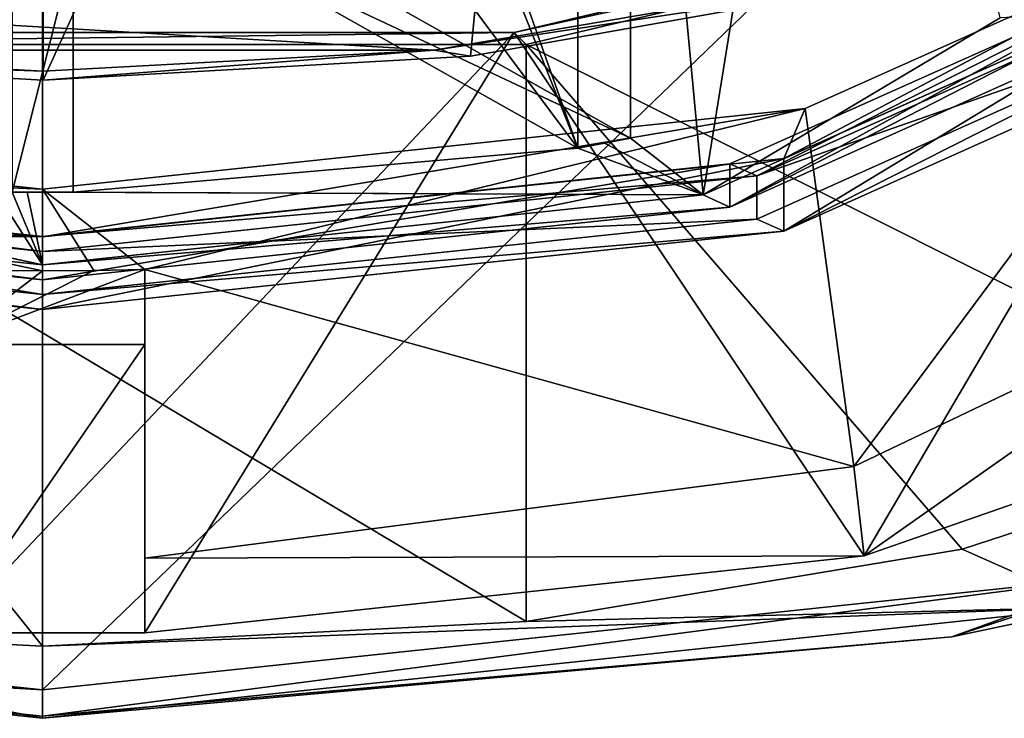
# Model space of a CAD drawing. Units: millimetres. Extents: x -109 to 109, y -35 to 78.
# Drawn here: x 0 to 6, y -34 to -29 of the extents above; entities that cross this region are included whole.
import ezdxf

# ---------------------------------------------------------------- set-up
doc = ezdxf.new("R2010")
doc.units = ezdxf.units.MM
doc.header["$LTSCALE"] = 65.185185
for name, color, linetype in [('100', 7, 'CONTINUOUS'), ('101', 7, 'CONTINUOUS'), ('102', 7, 'CONTINUOUS'), ('103', 7, 'CONTINUOUS'), ('104', 7, 'CONTINUOUS'), ('105', 7, 'CONTINUOUS'), ('106', 7, 'CONTINUOUS'), ('107', 7, 'CONTINUOUS'), ('108', 7, 'CONTINUOUS'), ('154', 7, 'CONTINUOUS'), ('156', 7, 'CONTINUOUS'), ('159', 7, 'CONTINUOUS'), ('24', 7, 'CONTINUOUS'), ('64', 7, 'CONTINUOUS'), ('65', 7, 'CONTINUOUS'), ('71', 7, 'CONTINUOUS'), ('72', 7, 'CONTINUOUS'), ('73', 7, 'CONTINUOUS'), ('79', 7, 'CONTINUOUS'), ('80', 7, 'CONTINUOUS'), ('81', 7, 'CONTINUOUS'), ('85', 7, 'CONTINUOUS'), ('86', 7, 'CONTINUOUS'), ('87', 7, 'CONTINUOUS'), ('89', 7, 'CONTINUOUS'), ('90', 7, 'CONTINUOUS'), ('92', 7, 'CONTINUOUS'), ('93', 7, 'CONTINUOUS'), ('95', 7, 'CONTINUOUS'), ('96', 7, 'CONTINUOUS'), ('97', 7, 'CONTINUOUS'), ('98', 7, 'CONTINUOUS'), ('99', 7, 'CONTINUOUS')]:
    doc.layers.add(name, color=color, linetype=linetype)

msp = doc.modelspace()

# ---------------------------------------------------------------- linework, layer by layer
at = {"layer": '100', "linetype": 'Continuous'}
for points in [[(7.8567, -29.0255, 100.7513), (4.8557, -30.3703, 96.8458), (7.8567, -28.5499, 100.5875), (7.8567, -29.0255, 100.7513)], [(7.8567, -28.5499, 100.5875), (4.8557, -30.3703, 96.8458), (4.8557, -29.8946, 96.6821), (7.8567, -28.5499, 100.5875)], [(4.8557, -30.3703, 96.8458), (0, -30.8839, 95.3541), (4.8557, -29.8946, 96.6821), (4.8557, -30.3703, 96.8458)], [(4.8557, -29.8946, 96.6821), (0, -30.8839, 95.3541), (0, -30.4083, 95.1903), (4.8557, -29.8946, 96.6821)]]:
    msp.add_3dface(points, dxfattribs=at)
at = {"layer": '101', "linetype": 'Continuous'}
for points in [[(4.9962, -29.5662, 96.3645), (8.084, -28.1825, 100.3829), (4.8557, -29.8946, 96.6821), (4.9962, -29.5662, 96.3645)], [(8.084, -28.1825, 100.3829), (7.8567, -28.5499, 100.5875), (4.8557, -29.8946, 96.6821), (8.084, -28.1825, 100.3829)], [(0, -30.0947, 94.8296), (4.9962, -29.5662, 96.3645), (0, -30.4083, 95.1903), (0, -30.0947, 94.8296)], [(4.9962, -29.5662, 96.3645), (4.8557, -29.8946, 96.6821), (0, -30.4083, 95.1903), (4.9962, -29.5662, 96.3645)]]:
    msp.add_3dface(points, dxfattribs=at)
at = {"layer": '102', "linetype": 'Continuous'}
for points in [[(0, -30.4049, 95.8237), (-4.5032, -30.2122, 97.305), (-4.5032, -29.9285, 97.2073), (0, -30.4049, 95.8237)], [(0, -30.6886, 95.9214), (-4.5032, -30.2122, 97.305), (0, -30.4049, 95.8237), (0, -30.6886, 95.9214)]]:
    msp.add_3dface(points, dxfattribs=at)
at = {"layer": '103', "linetype": 'Continuous'}
for points in [[(0, -30.5026, 95.5401), (-4.6796, -30.0075, 96.9778), (0, -30.7862, 95.6377), (0, -30.5026, 95.5401)], [(0, -30.7862, 95.6377), (-4.6796, -30.0075, 96.9778), (-4.6796, -30.2912, 97.0755), (0, -30.7862, 95.6377)]]:
    msp.add_3dface(points, dxfattribs=at)
at = {"layer": '104', "linetype": 'Continuous'}
for points in [[(0, -30.4083, 95.1903), (-4.8557, -30.3703, 96.8458), (-4.8557, -29.8946, 96.6821), (0, -30.4083, 95.1903)], [(0, -30.8839, 95.3541), (-4.8557, -30.3703, 96.8458), (0, -30.4083, 95.1903), (0, -30.8839, 95.3541)]]:
    msp.add_3dface(points, dxfattribs=at)
at = {"layer": '105', "linetype": 'Continuous'}
for points in [[(-4.9962, -29.5662, 96.3645), (0, -30.0947, 94.8296), (-4.8557, -29.8946, 96.6821), (-4.9962, -29.5662, 96.3645)], [(0, -30.0947, 94.8296), (0, -30.4083, 95.1903), (-4.8557, -29.8946, 96.6821), (0, -30.0947, 94.8296)]]:
    msp.add_3dface(points, dxfattribs=at)
at = {"layer": '106', "linetype": 'Continuous'}
for points in [[(3.8524, -29.7609, 97.0705), (1.4192, -28.3888, 101.0553), (1.0728, -28.4539, 100.8662), (3.8524, -29.7609, 97.0705)], [(3.5059, -29.826, 96.8814), (3.8524, -29.7609, 97.0705), (1.0728, -28.4539, 100.8662), (3.5059, -29.826, 96.8814)], [(0.2, -30.1144, 96.0439), (0.2, -28.5301, 100.645), (-0.2, -30.1144, 96.0439), (0.2, -30.1144, 96.0439)], [(-0.2, -30.1144, 96.0439), (0.2, -28.5301, 100.645), (-0.2, -28.5301, 100.645), (-0.2, -30.1144, 96.0439)], [(3.6807, -29.7942, 96.9739), (3.8524, -29.7609, 97.0705), (3.5059, -29.826, 96.8814), (3.6807, -29.7942, 96.9739)], [(-0.1001, -30.115, 96.0419), (0.2, -30.1144, 96.0439), (-0.2, -30.1144, 96.0439), (-0.1001, -30.115, 96.0419)], [(0.1001, -30.115, 96.0419), (0.2, -30.1144, 96.0439), (-0.1001, -30.115, 96.0419), (0.1001, -30.115, 96.0419)], [(0, -30.1153, 96.0413), (0.1001, -30.115, 96.0419), (-0.1001, -30.115, 96.0419), (0, -30.1153, 96.0413)]]:
    msp.add_3dface(points, dxfattribs=at)
at = {"layer": '107', "linetype": 'Continuous'}
for points in [[(3.8524, -25.0333, 95.4427), (4.3268, -30.1332, 97.5344), (5.2049, -24.6857, 96.452), (3.8524, -25.0333, 95.4427)], [(4.3268, -30.1332, 97.5344), (6.2725, -28.973, 99.3588), (5.2049, -24.6857, 96.452), (4.3268, -30.1332, 97.5344)], [(3.8524, -29.7609, 97.0705), (4.3268, -30.1332, 97.5344), (3.8524, -25.0333, 95.4427), (3.8524, -29.7609, 97.0705)], [(1.9051, -25.306, 94.6507), (3.5059, -29.826, 96.8814), (3.5059, -25.0984, 95.2536), (1.9051, -25.306, 94.6507)], [(0.2, -25.3868, 94.416), (3.5059, -29.826, 96.8814), (1.9051, -25.306, 94.6507), (0.2, -25.3868, 94.416)], [(0.2, -30.1144, 96.0439), (3.5059, -29.826, 96.8814), (0.2, -25.3868, 94.416), (0.2, -30.1144, 96.0439)], [(4.3268, -30.1332, 97.5344), (7.0006, -28.935, 101.014), (6.2725, -28.973, 99.3588), (4.3268, -30.1332, 97.5344)], [(4.3268, -30.1332, 97.5344), (3.6807, -29.7942, 96.9739), (3.5059, -29.826, 96.8814), (4.3268, -30.1332, 97.5344)], [(4.3268, -30.1332, 97.5344), (3.8524, -29.7609, 97.0705), (3.6807, -29.7942, 96.9739), (4.3268, -30.1332, 97.5344)], [(4.3268, -30.1332, 97.5344), (3.5059, -29.826, 96.8814), (0.2, -30.1144, 96.0439), (4.3268, -30.1332, 97.5344)], [(4.3268, -30.1332, 97.5344), (0.1001, -30.115, 96.0419), (0, -30.1153, 96.0413), (4.3268, -30.1332, 97.5344)], [(0, -30.5909, 96.2051), (4.3268, -30.1332, 97.5344), (0, -30.1153, 96.0413), (0, -30.5909, 96.2051)], [(4.3268, -30.1332, 97.5344), (0.2, -30.1144, 96.0439), (0.1001, -30.115, 96.0419), (4.3268, -30.1332, 97.5344)]]:
    msp.add_3dface(points, dxfattribs=at)
at = {"layer": '108', "linetype": 'Continuous'}
for points in [[(0, -30.5909, 96.2051), (-0.2, -30.1144, 96.0439), (-3.5059, -25.0984, 95.2536), (0, -30.5909, 96.2051)], [(-3.5059, -29.826, 96.8814), (0, -30.5909, 96.2051), (-3.5059, -25.0984, 95.2536), (-3.5059, -29.826, 96.8814)], [(-4.3268, -30.1332, 97.5344), (0, -30.5909, 96.2051), (-3.8524, -29.7609, 97.0705), (-4.3268, -30.1332, 97.5344)], [(0, -30.5909, 96.2051), (-3.6803, -29.7942, 96.9736), (-3.8524, -29.7609, 97.0705), (0, -30.5909, 96.2051)], [(0, -30.5909, 96.2051), (-3.5059, -29.826, 96.8814), (-3.6803, -29.7942, 96.9736), (0, -30.5909, 96.2051)], [(0, -30.5909, 96.2051), (-0.1001, -30.115, 96.0419), (-0.2, -30.1144, 96.0439), (0, -30.5909, 96.2051)], [(0, -30.5909, 96.2051), (0, -30.1153, 96.0413), (-0.1001, -30.115, 96.0419), (0, -30.5909, 96.2051)]]:
    msp.add_3dface(points, dxfattribs=at)
at = {"layer": '154', "linetype": 'Continuous'}
for points in [[(3.5059, -29.826, 96.8814), (1.0728, -28.4539, 100.8662), (1.0728, -23.7263, 99.2383), (3.5059, -29.826, 96.8814)], [(3.5059, -25.0984, 95.2536), (3.5059, -29.826, 96.8814), (1.0728, -23.7263, 99.2383), (3.5059, -25.0984, 95.2536)]]:
    msp.add_3dface(points, dxfattribs=at)
at = {"layer": '156', "linetype": 'Continuous'}
msp.add_3dface([(0.2, -28.5301, 100.645), (0.2, -30.1144, 96.0439), (0.2, -25.3868, 94.416), (0.2, -28.5301, 100.645)], dxfattribs=at)
at = {"layer": '159', "linetype": 'Continuous'}
msp.add_3dface([(1.4192, -28.3888, 101.0553), (3.8524, -29.7609, 97.0705), (3.8524, -25.0333, 95.4427), (1.4192, -28.3888, 101.0553)], dxfattribs=at)
at = {"layer": '24', "linetype": 'Continuous'}
for points in [[(0, -21.9712, 36.7), (-2.7961, -29.2235, 79.1201), (-3.5349, -21.6184, 36.783), (0, -21.9712, 36.7)], [(3.5349, -21.6184, 36.783), (0.0038, -29.3801, 78.718), (0, -21.9712, 36.7), (3.5349, -21.6184, 36.783)], [(2.8039, -29.2226, 79.1224), (0.0038, -29.3801, 78.718), (3.5349, -21.6184, 36.783), (2.8039, -29.2226, 79.1224)], [(5.7959, -28.6935, 80.4904), (2.8039, -29.2226, 79.1224), (3.5349, -21.6184, 36.783), (5.7959, -28.6935, 80.4904)], [(0.0038, -29.3801, 78.718), (-2.7961, -29.2235, 79.1201), (0, -21.9712, 36.7), (0.0038, -29.3801, 78.718)]]:
    msp.add_3dface(points, dxfattribs=at)
at = {"layer": '64', "linetype": 'Continuous'}
for points in [[(2.5647, -29.1831, 79.8678), (5.3005, -28.7157, 81.2252), (-5.2925, -28.7176, 81.2196), (2.5647, -29.1831, 79.8678)], [(-2.558, -29.1838, 79.8657), (2.5647, -29.1831, 79.8678), (-5.2925, -28.7176, 81.2196), (-2.558, -29.1838, 79.8657)], [(0.0032, -29.3212, 79.4668), (2.5647, -29.1831, 79.8678), (-2.558, -29.1838, 79.8657), (0.0032, -29.3212, 79.4668)]]:
    msp.add_3dface(points, dxfattribs=at)
at = {"layer": '65', "linetype": 'Continuous'}
for points in [[(2.8039, -29.2226, 79.1224), (5.7959, -28.6935, 80.4904), (2.5647, -29.1831, 79.8678), (2.8039, -29.2226, 79.1224)], [(5.7959, -28.6935, 80.4904), (5.3005, -28.7157, 81.2252), (2.5647, -29.1831, 79.8678), (5.7959, -28.6935, 80.4904)], [(-2.7961, -29.2235, 79.1201), (0.0032, -29.3212, 79.4668), (-2.558, -29.1838, 79.8657), (-2.7961, -29.2235, 79.1201)], [(0.0038, -29.3801, 78.718), (2.5647, -29.1831, 79.8678), (0.0032, -29.3212, 79.4668), (0.0038, -29.3801, 78.718)], [(0.0038, -29.3801, 78.718), (2.8039, -29.2226, 79.1224), (2.5647, -29.1831, 79.8678), (0.0038, -29.3801, 78.718)], [(-2.7961, -29.2235, 79.1201), (0.0038, -29.3801, 78.718), (0.0032, -29.3212, 79.4668), (-2.7961, -29.2235, 79.1201)]]:
    msp.add_3dface(points, dxfattribs=at)
at = {"layer": '71', "linetype": 'Continuous'}
for points in [[(5.3157, -31.9139, 97.4309), (5.3819, -32.4984, 95.7333), (8.1243, -30.5682, 101.3392), (5.3157, -31.9139, 97.4309)], [(5.3819, -32.4984, 95.7333), (8.7694, -31.3191, 99.1582), (8.1243, -30.5682, 101.3392), (5.3819, -32.4984, 95.7333)], [(6.0246, -32.4543, 95.8615), (6.8772, -32.8361, 94.7525), (8.2925, -31.7159, 98.0059), (6.0246, -32.4543, 95.8615)], [(0.67, -32.5132, 95.6903), (5.3819, -32.4984, 95.7333), (5.3157, -31.9139, 97.4309), (0.67, -32.5132, 95.6903)], [(-6.8772, -32.8361, 94.7525), (0, -33.5636, 92.6396), (-6.0246, -32.4543, 95.8615), (-6.8772, -32.8361, 94.7525)], [(-6.0246, -32.4543, 95.8615), (0, -33.5636, 92.6396), (-3.167, -32.9283, 94.4849), (-6.0246, -32.4543, 95.8615)], [(0.67, -33.0029, 94.2683), (5.3819, -32.4984, 95.7333), (0.67, -32.5132, 95.6903), (0.67, -33.0029, 94.2683)], [(3.167, -32.9283, 94.4849), (6.8772, -32.8361, 94.7525), (6.0246, -32.4543, 95.8615), (3.167, -32.9283, 94.4849)], [(0, -33.5636, 92.6396), (6.8772, -32.8361, 94.7525), (0, -33.0916, 94.0107), (0, -33.5636, 92.6396)], [(0, -33.0916, 94.0107), (6.8772, -32.8361, 94.7525), (3.167, -32.9283, 94.4849), (0, -33.0916, 94.0107)], [(-3.167, -32.9283, 94.4849), (0, -33.5636, 92.6396), (0, -33.0916, 94.0107), (-3.167, -32.9283, 94.4849)]]:
    msp.add_3dface(points, dxfattribs=at)
at = {"layer": '72', "linetype": 'Continuous'}
for points in [[(10.3162, -31.6105, 98.042), (6.8772, -32.8361, 94.7525), (5.9561, -33.03, 93.9194), (10.3162, -31.6105, 98.042)], [(10.3162, -31.6105, 98.042), (5.9561, -33.03, 93.9194), (7.0534, -32.6315, 94.4253), (10.3162, -31.6105, 98.042)], [(5.9561, -33.03, 93.9194), (0, -33.5496, 92.4105), (7.0534, -32.6315, 94.4253), (5.9561, -33.03, 93.9194)], [(0, -33.5496, 92.4105), (0, -33.3777, 92.2583), (7.0534, -32.6315, 94.4253), (0, -33.5496, 92.4105)], [(6.8772, -32.8361, 94.7525), (0, -33.5636, 92.6396), (5.9561, -33.03, 93.9194), (6.8772, -32.8361, 94.7525)], [(5.9561, -33.03, 93.9194), (0, -33.5636, 92.6396), (0, -33.5496, 92.4105), (5.9561, -33.03, 93.9194)]]:
    msp.add_3dface(points, dxfattribs=at)
at = {"layer": '73', "linetype": 'Continuous'}
for points in [[(7.0534, -32.6315, 94.4253), (0, -33.3777, 92.2583), (7.0534, -26.5802, 92.3416), (7.0534, -32.6315, 94.4253)], [(7.0534, -26.5802, 92.3416), (0, -33.3777, 92.2583), (0, -27.3263, 90.1747), (7.0534, -26.5802, 92.3416)]]:
    msp.add_3dface(points, dxfattribs=at)
at = {"layer": '79', "linetype": 'Continuous'}
for points in [[(4.9962, -29.5662, 96.3645), (5.3157, -31.9139, 97.4309), (8.084, -28.1825, 100.3829), (4.9962, -29.5662, 96.3645)], [(5.3157, -31.9139, 97.4309), (8.1243, -30.5682, 101.3392), (8.084, -28.1825, 100.3829), (5.3157, -31.9139, 97.4309)], [(4.9962, -29.5662, 96.3645), (0, -30.0947, 94.8296), (0.67, -30.6222, 95.0392), (4.9962, -29.5662, 96.3645)], [(5.3157, -31.9139, 97.4309), (4.9962, -29.5662, 96.3645), (0.67, -30.6222, 95.0392), (5.3157, -31.9139, 97.4309)], [(0.67, -30.6222, 95.0392), (0, -30.0947, 94.8296), (0.3353, -30.6286, 95.0204), (0.67, -30.6222, 95.0392)], [(0.3353, -30.6286, 95.0204), (0, -30.0947, 94.8296), (0, -30.6308, 95.0142), (0.3353, -30.6286, 95.0204)], [(0.67, -32.5132, 95.6903), (5.3157, -31.9139, 97.4309), (0.67, -30.6222, 95.0392), (0.67, -32.5132, 95.6903)]]:
    msp.add_3dface(points, dxfattribs=at)
at = {"layer": '80', "linetype": 'Continuous'}
for points in [[(0, -33.3777, 92.2583), (-5.9561, -33.03, 93.9194), (-7.0534, -32.6315, 94.4253), (0, -33.3777, 92.2583)], [(0, -33.5636, 92.6396), (-6.8772, -32.8361, 94.7525), (0, -33.5496, 92.4105), (0, -33.5636, 92.6396)], [(0, -33.5496, 92.4105), (-6.8772, -32.8361, 94.7525), (-5.9561, -33.03, 93.9194), (0, -33.5496, 92.4105)], [(0, -33.3777, 92.2583), (0, -33.5496, 92.4105), (-5.9561, -33.03, 93.9194), (0, -33.3777, 92.2583)]]:
    msp.add_3dface(points, dxfattribs=at)
at = {"layer": '81', "linetype": 'Continuous'}
for points in [[(0, -27.3263, 90.1747), (-7.0534, -32.6315, 94.4253), (-7.0534, -26.5802, 92.3416), (0, -27.3263, 90.1747)], [(0, -27.3263, 90.1747), (0, -33.3777, 92.2583), (-7.0534, -32.6315, 94.4253), (0, -27.3263, 90.1747)]]:
    msp.add_3dface(points, dxfattribs=at)
at = {"layer": '85', "linetype": 'Continuous'}
for points in [[(0, -30.6308, 95.0142), (0, -30.0947, 94.8296), (-4.9962, -29.5662, 96.3645), (0, -30.6308, 95.0142)], [(0, -30.6308, 95.0142), (-4.9962, -29.5662, 96.3645), (-0.3152, -30.6289, 95.0197), (0, -30.6308, 95.0142)]]:
    msp.add_3dface(points, dxfattribs=at)
at = {"layer": '86', "linetype": 'Continuous'}
for points in [[(0.67, -30.6222, 95.0392), (0.3353, -30.6286, 95.0204), (-0.63, -31.1126, 93.6148), (0.67, -30.6222, 95.0392)], [(0.67, -31.1126, 93.6148), (0.67, -30.6222, 95.0392), (-0.63, -31.1126, 93.6148), (0.67, -31.1126, 93.6148)], [(0.3353, -30.6286, 95.0204), (0, -30.6308, 95.0142), (-0.63, -31.1126, 93.6148), (0.3353, -30.6286, 95.0204)], [(0, -30.6308, 95.0142), (-0.3152, -30.6289, 95.0197), (-0.63, -31.1126, 93.6148), (0, -30.6308, 95.0142)]]:
    msp.add_3dface(points, dxfattribs=at)
at = {"layer": '87', "linetype": 'Continuous'}
for points in [[(0.67, -32.5132, 95.6903), (0.67, -30.6222, 95.0392), (0.67, -31.1126, 93.6148), (0.67, -32.5132, 95.6903)], [(0.67, -33.0029, 94.2683), (0.67, -32.5132, 95.6903), (0.67, -31.1126, 93.6148), (0.67, -33.0029, 94.2683)]]:
    msp.add_3dface(points, dxfattribs=at)
at = {"layer": '89', "linetype": 'Continuous'}
for points in [[(-0.63, -33.0037, 94.2658), (0.67, -33.0029, 94.2683), (0.67, -31.1126, 93.6148), (-0.63, -33.0037, 94.2658)], [(-0.63, -33.0037, 94.2658), (0.67, -31.1126, 93.6148), (-0.63, -31.1126, 93.6148), (-0.63, -33.0037, 94.2658)]]:
    msp.add_3dface(points, dxfattribs=at)
at = {"layer": '90', "linetype": 'Continuous'}
for points in [[(8.0904, -27.8859, 96.8428), (3.0904, -29.0687, 93.4077), (8.2927, -27.9337, 96.7038), (8.0904, -27.8859, 96.8428)], [(8.2927, -27.9337, 96.7038), (3.0904, -29.0687, 93.4077), (3.1677, -29.1461, 93.1829), (8.2927, -27.9337, 96.7038)], [(3.0904, -29.0687, 93.4077), (-3.0904, -29.0687, 93.4077), (-3.1677, -29.1461, 93.1829), (3.0904, -29.0687, 93.4077)], [(3.1677, -29.1461, 93.1829), (3.0904, -29.0687, 93.4077), (-3.1677, -29.1461, 93.1829), (3.1677, -29.1461, 93.1829)]]:
    msp.add_3dface(points, dxfattribs=at)
at = {"layer": '92', "linetype": 'Continuous'}
for points in [[(5.3819, -32.4984, 95.7333), (3.0904, -29.0687, 93.4077), (8.0904, -27.8859, 96.8428), (5.3819, -32.4984, 95.7333)], [(8.7694, -31.3191, 99.1582), (5.3819, -32.4984, 95.7333), (8.0904, -27.8859, 96.8428), (8.7694, -31.3191, 99.1582)], [(-0.63, -33.0037, 94.2658), (-3.0904, -29.0687, 93.4077), (3.0904, -29.0687, 93.4077), (-0.63, -33.0037, 94.2658)], [(0.67, -33.0029, 94.2683), (-0.63, -33.0037, 94.2658), (3.0904, -29.0687, 93.4077), (0.67, -33.0029, 94.2683)], [(5.3819, -32.4984, 95.7333), (0.67, -33.0029, 94.2683), (3.0904, -29.0687, 93.4077), (5.3819, -32.4984, 95.7333)]]:
    msp.add_3dface(points, dxfattribs=at)
at = {"layer": '93', "linetype": 'Continuous'}
for points in [[(8.2925, -31.7159, 98.0059), (8.2927, -27.9337, 96.7038), (3.1677, -29.1461, 93.1829), (8.2925, -31.7159, 98.0059)], [(-3.167, -32.9283, 94.4849), (0, -33.0916, 94.0107), (-3.1677, -29.1461, 93.1829), (-3.167, -32.9283, 94.4849)], [(0, -33.0916, 94.0107), (3.167, -32.9283, 94.4849), (-3.1677, -29.1461, 93.1829), (0, -33.0916, 94.0107)], [(3.167, -32.9283, 94.4849), (3.1677, -29.1461, 93.1829), (-3.1677, -29.1461, 93.1829), (3.167, -32.9283, 94.4849)], [(3.167, -32.9283, 94.4849), (6.0246, -32.4543, 95.8615), (3.1677, -29.1461, 93.1829), (3.167, -32.9283, 94.4849)], [(6.0246, -32.4543, 95.8615), (8.2925, -31.7159, 98.0059), (3.1677, -29.1461, 93.1829), (6.0246, -32.4543, 95.8615)]]:
    msp.add_3dface(points, dxfattribs=at)
at = {"layer": '95', "linetype": 'Continuous'}
for points in [[(7.0006, -28.935, 101.014), (4.3268, -30.1332, 97.5344), (4.5032, -30.2122, 97.305), (7.0006, -28.935, 101.014)], [(7.286, -28.9651, 100.9268), (7.0006, -28.935, 101.014), (4.5032, -30.2122, 97.305), (7.286, -28.9651, 100.9268)], [(0, -30.6886, 95.9214), (-4.3268, -30.1332, 97.5344), (-4.5032, -30.2122, 97.305), (0, -30.6886, 95.9214)], [(0, -30.5909, 96.2051), (-4.3268, -30.1332, 97.5344), (0, -30.6886, 95.9214), (0, -30.5909, 96.2051)], [(4.3268, -30.1332, 97.5344), (0, -30.5909, 96.2051), (4.5032, -30.2122, 97.305), (4.3268, -30.1332, 97.5344)], [(0, -30.5909, 96.2051), (0, -30.6886, 95.9214), (4.5032, -30.2122, 97.305), (0, -30.5909, 96.2051)]]:
    msp.add_3dface(points, dxfattribs=at)
at = {"layer": '96', "linetype": 'Continuous'}
for points in [[(7.286, -28.9651, 100.9268), (4.5032, -30.2122, 97.305), (7.286, -28.6814, 100.8291), (7.286, -28.9651, 100.9268)], [(7.286, -28.6814, 100.8291), (4.5032, -30.2122, 97.305), (4.5032, -29.9285, 97.2073), (7.286, -28.6814, 100.8291)], [(4.5032, -30.2122, 97.305), (0, -30.6886, 95.9214), (4.5032, -29.9285, 97.2073), (4.5032, -30.2122, 97.305)], [(4.5032, -29.9285, 97.2073), (0, -30.6886, 95.9214), (0, -30.4049, 95.8237), (4.5032, -29.9285, 97.2073)]]:
    msp.add_3dface(points, dxfattribs=at)
at = {"layer": '97', "linetype": 'Continuous'}
for points in [[(7.286, -28.6814, 100.8291), (4.5032, -29.9285, 97.2073), (4.6796, -30.0075, 96.9778), (7.286, -28.6814, 100.8291)], [(7.5714, -28.7116, 100.7414), (7.286, -28.6814, 100.8291), (4.6796, -30.0075, 96.9778), (7.5714, -28.7116, 100.7414)], [(0, -30.5026, 95.5401), (-4.5032, -29.9285, 97.2073), (-4.6796, -30.0075, 96.9778), (0, -30.5026, 95.5401)], [(0, -30.4049, 95.8237), (-4.5032, -29.9285, 97.2073), (0, -30.5026, 95.5401), (0, -30.4049, 95.8237)], [(4.5032, -29.9285, 97.2073), (0, -30.4049, 95.8237), (4.6796, -30.0075, 96.9778), (4.5032, -29.9285, 97.2073)], [(0, -30.4049, 95.8237), (0, -30.5026, 95.5401), (4.6796, -30.0075, 96.9778), (0, -30.4049, 95.8237)]]:
    msp.add_3dface(points, dxfattribs=at)
at = {"layer": '98', "linetype": 'Continuous'}
for points in [[(7.5714, -28.7116, 100.7414), (4.6796, -30.0075, 96.9778), (7.5714, -28.9953, 100.8391), (7.5714, -28.7116, 100.7414)], [(7.5714, -28.9953, 100.8391), (4.6796, -30.0075, 96.9778), (4.6796, -30.2912, 97.0755), (7.5714, -28.9953, 100.8391)], [(4.6796, -30.0075, 96.9778), (0, -30.5026, 95.5401), (4.6796, -30.2912, 97.0755), (4.6796, -30.0075, 96.9778)], [(4.6796, -30.2912, 97.0755), (0, -30.5026, 95.5401), (0, -30.7862, 95.6377), (4.6796, -30.2912, 97.0755)]]:
    msp.add_3dface(points, dxfattribs=at)
at = {"layer": '99', "linetype": 'Continuous'}
for points in [[(7.5714, -28.9953, 100.8391), (4.6796, -30.2912, 97.0755), (4.8557, -30.3703, 96.8458), (7.5714, -28.9953, 100.8391)], [(7.8567, -29.0255, 100.7513), (7.5714, -28.9953, 100.8391), (4.8557, -30.3703, 96.8458), (7.8567, -29.0255, 100.7513)], [(0, -30.8839, 95.3541), (-4.6796, -30.2912, 97.0755), (-4.8557, -30.3703, 96.8458), (0, -30.8839, 95.3541)], [(0, -30.7862, 95.6377), (-4.6796, -30.2912, 97.0755), (0, -30.8839, 95.3541), (0, -30.7862, 95.6377)], [(4.6796, -30.2912, 97.0755), (0, -30.7862, 95.6377), (4.8557, -30.3703, 96.8458), (4.6796, -30.2912, 97.0755)], [(0, -30.7862, 95.6377), (0, -30.8839, 95.3541), (4.8557, -30.3703, 96.8458), (0, -30.7862, 95.6377)]]:
    msp.add_3dface(points, dxfattribs=at)

doc.saveas('drawing.dxf')
